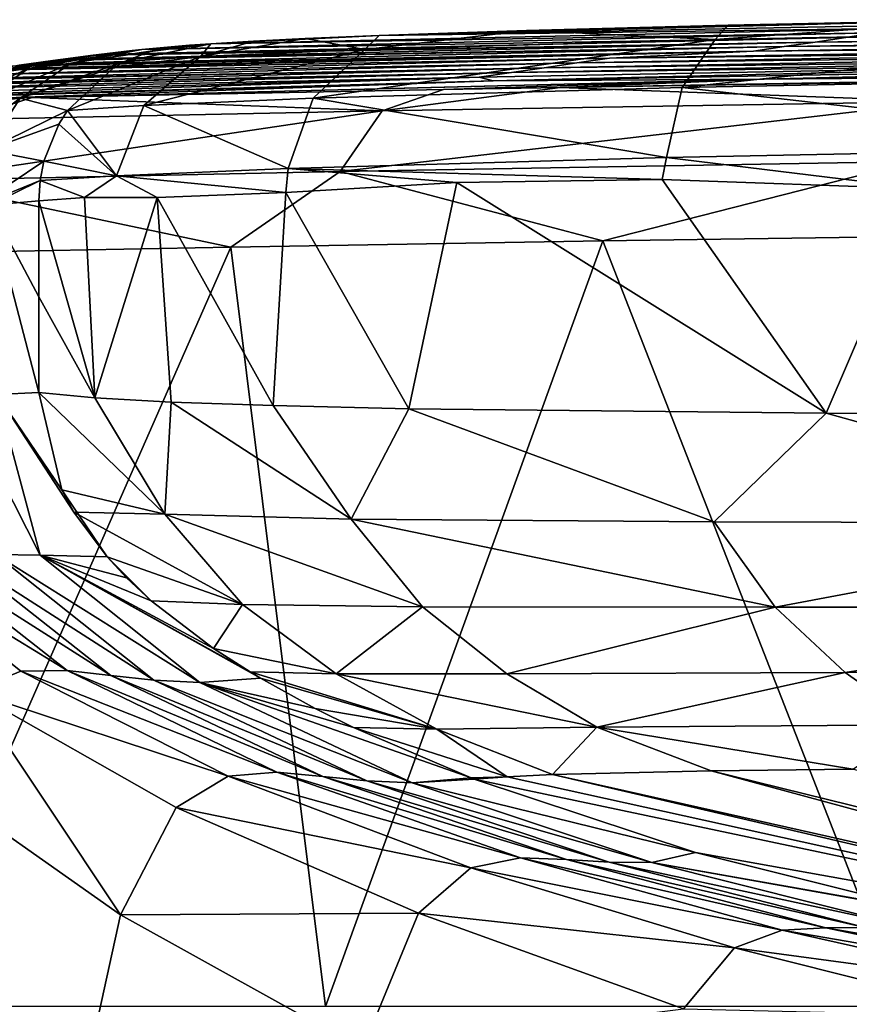
# Model space of a CAD drawing. Units: millimetres. Extents: x -25 to 25, y -3 to 141.
# Drawn here: x -15 to -9, y 134 to 140 of the extents above; entities that cross this region are included whole.
import ezdxf

# ---------------------------------------------------------------- set-up
doc = ezdxf.new("R2010")
doc.units = ezdxf.units.MM
doc.header["$LTSCALE"] = 65.185185
for name, color, linetype in [('10', 7, 'CONTINUOUS'), ('11', 7, 'CONTINUOUS'), ('12', 7, 'CONTINUOUS'), ('13', 7, 'CONTINUOUS'), ('14', 7, 'CONTINUOUS'), ('15', 7, 'CONTINUOUS'), ('19', 7, 'CONTINUOUS'), ('20', 7, 'CONTINUOUS'), ('3', 7, 'CONTINUOUS'), ('5', 7, 'CONTINUOUS')]:
    doc.layers.add(name, color=color, linetype=linetype)

msp = doc.modelspace()

# ---------------------------------------------------------------- linework, layer by layer
at = {"layer": '10', "linetype": 'Continuous'}
for points in [[(-14.58, 138.084, 52.0835), (-14.8495, 138.0712, 49.0537), (-14.4335, 137.4608, 52.0824), (-14.58, 138.084, 52.0835)], [(-15.0866, 138.055, 45.3402), (-14.5717, 137.0413, 47.1079), (-14.8495, 138.0712, 49.0537), (-15.0866, 138.055, 45.3402)], [(-14.8596, 137.0451, 42.0394), (-14.5717, 137.0413, 47.1079), (-15.0866, 138.055, 45.3402), (-14.8596, 137.0451, 42.0394)], [(-14.5717, 137.0413, 47.1079), (-14.1428, 137.0307, 52.0823), (-14.8495, 138.0712, 49.0537), (-14.5717, 137.0413, 47.1079)], [(-14.8495, 138.0712, 49.0537), (-14.1428, 137.0307, 52.0823), (-14.3552, 137.3178, 52.0823), (-14.8495, 138.0712, 49.0537)], [(-14.4335, 137.4608, 52.0824), (-14.8495, 138.0712, 49.0537), (-14.3552, 137.3178, 52.0823), (-14.4335, 137.4608, 52.0824)], [(-15.6573, 137.0718, 26.9108), (-14.3996, 136.3008, 32.5699), (-15.3836, 137.074, 31.829), (-15.6573, 137.0718, 26.9108)], [(-14.3996, 136.3008, 32.5699), (-14.118, 136.2685, 37.4611), (-15.3836, 137.074, 31.829), (-14.3996, 136.3008, 32.5699)], [(-15.3836, 137.074, 31.829), (-14.118, 136.2685, 37.4611), (-15.1217, 137.0575, 36.839), (-15.3836, 137.074, 31.829)], [(-15.0134, 136.1659, 22.8951), (-14.6957, 136.2976, 27.7413), (-15.6573, 137.0718, 26.9108), (-15.0134, 136.1659, 22.8951)], [(-14.6957, 136.2976, 27.7413), (-14.3996, 136.3008, 32.5699), (-15.6573, 137.0718, 26.9108), (-14.6957, 136.2976, 27.7413)], [(-14.118, 136.2685, 37.4611), (-13.8419, 136.2397, 42.4455), (-15.1217, 137.0575, 36.839), (-14.118, 136.2685, 37.4611)], [(-15.1217, 137.0575, 36.839), (-13.8419, 136.2397, 42.4455), (-14.8596, 137.0451, 42.0394), (-15.1217, 137.0575, 36.839)], [(-13.8419, 136.2397, 42.4455), (-13.5477, 136.2254, 47.2628), (-14.8596, 137.0451, 42.0394), (-13.8419, 136.2397, 42.4455)], [(-14.8596, 137.0451, 42.0394), (-13.5477, 136.2254, 47.2628), (-14.5717, 137.0413, 47.1079), (-14.8596, 137.0451, 42.0394)], [(-13.5477, 136.2254, 47.2628), (-13.1578, 136.2513, 52.0824), (-14.5717, 137.0413, 47.1079), (-13.5477, 136.2254, 47.2628)], [(-14.5717, 137.0413, 47.1079), (-13.1578, 136.2513, 52.0824), (-13.2256, 136.292, 52.0824), (-14.5717, 137.0413, 47.1079)], [(-14.1428, 137.0307, 52.0823), (-14.5717, 137.0413, 47.1079), (-14.0174, 136.8969, 52.0823), (-14.1428, 137.0307, 52.0823)], [(-14.0174, 136.8969, 52.0823), (-14.5717, 137.0413, 47.1079), (-13.8591, 136.7493, 52.0823), (-14.0174, 136.8969, 52.0823)], [(-13.8591, 136.7493, 52.0823), (-14.5717, 137.0413, 47.1079), (-13.4592, 136.4424, 52.0824), (-13.8591, 136.7493, 52.0823)], [(-13.4592, 136.4424, 52.0824), (-14.5717, 137.0413, 47.1079), (-13.2256, 136.292, 52.0824), (-13.4592, 136.4424, 52.0824)], [(-15.0134, 136.1659, 22.8951), (-13.3666, 135.6242, 28.5385), (-14.6957, 136.2976, 27.7413), (-15.0134, 136.1659, 22.8951)], [(-14.6957, 136.2976, 27.7413), (-13.0533, 135.6501, 33.3118), (-14.3996, 136.3008, 32.5699), (-14.6957, 136.2976, 27.7413)], [(-13.3666, 135.6242, 28.5385), (-13.0533, 135.6501, 33.3118), (-14.6957, 136.2976, 27.7413), (-13.3666, 135.6242, 28.5385)], [(-13.0533, 135.6501, 33.3118), (-12.7584, 135.6212, 38.1069), (-14.3996, 136.3008, 32.5699), (-13.0533, 135.6501, 33.3118)], [(-14.3996, 136.3008, 32.5699), (-12.7584, 135.6212, 38.1069), (-14.118, 136.2685, 37.4611), (-14.3996, 136.3008, 32.5699)], [(-12.7584, 135.6212, 38.1069), (-12.476, 135.5926, 42.8801), (-14.118, 136.2685, 37.4611), (-12.7584, 135.6212, 38.1069)], [(-14.118, 136.2685, 37.4611), (-12.476, 135.5926, 42.8801), (-13.8419, 136.2397, 42.4455), (-14.118, 136.2685, 37.4611)], [(-13.1578, 136.2513, 52.0824), (-13.5477, 136.2254, 47.2628), (-12.8088, 136.0586, 52.0824), (-13.1578, 136.2513, 52.0824)], [(-12.476, 135.5926, 42.8801), (-12.1851, 135.5802, 47.4386), (-13.8419, 136.2397, 42.4455), (-12.476, 135.5926, 42.8801)], [(-13.8419, 136.2397, 42.4455), (-12.1851, 135.5802, 47.4386), (-13.5477, 136.2254, 47.2628), (-13.8419, 136.2397, 42.4455)], [(-12.1851, 135.5802, 47.4386), (-11.8071, 135.6124, 52.0824), (-13.5477, 136.2254, 47.2628), (-12.1851, 135.5802, 47.4386)], [(-13.5477, 136.2254, 47.2628), (-11.8071, 135.6124, 52.0824), (-12.5623, 135.9363, 52.0823), (-13.5477, 136.2254, 47.2628)], [(-12.8088, 136.0586, 52.0824), (-13.5477, 136.2254, 47.2628), (-12.5623, 135.9363, 52.0823), (-12.8088, 136.0586, 52.0824)], [(-15.3574, 135.65, 18.0648), (-14.0568, 134.7339, 19.2552), (-15.0134, 136.1659, 22.8951), (-15.3574, 135.65, 18.0648)], [(-14.0568, 134.7339, 19.2552), (-13.7002, 135.4216, 23.8325), (-15.0134, 136.1659, 22.8951), (-14.0568, 134.7339, 19.2552)], [(-13.7002, 135.4216, 23.8325), (-13.3666, 135.6242, 28.5385), (-15.0134, 136.1659, 22.8951), (-13.7002, 135.4216, 23.8325)], [(-15.6963, 134.2819, 13.5038), (-14.4081, 133.1349, 15.036), (-15.3574, 135.65, 18.0648), (-15.6963, 134.2819, 13.5038)], [(-14.4081, 133.1349, 15.036), (-14.0568, 134.7339, 19.2552), (-15.3574, 135.65, 18.0648), (-14.4081, 133.1349, 15.036)], [(-13.7002, 135.4216, 23.8325), (-11.8086, 135.0354, 29.2771), (-13.3666, 135.6242, 28.5385), (-13.7002, 135.4216, 23.8325)], [(-13.3666, 135.6242, 28.5385), (-11.4915, 135.0995, 34.0299), (-13.0533, 135.6501, 33.3118), (-13.3666, 135.6242, 28.5385)], [(-11.8086, 135.0354, 29.2771), (-11.4915, 135.0995, 34.0299), (-13.3666, 135.6242, 28.5385), (-11.8086, 135.0354, 29.2771)], [(-11.4915, 135.0995, 34.0299), (-11.197, 135.0879, 38.7542), (-13.0533, 135.6501, 33.3118), (-11.4915, 135.0995, 34.0299)], [(-13.0533, 135.6501, 33.3118), (-11.197, 135.0879, 38.7542), (-12.7584, 135.6212, 38.1069), (-13.0533, 135.6501, 33.3118)], [(-11.197, 135.0879, 38.7542), (-10.9222, 135.0714, 43.3273), (-12.7584, 135.6212, 38.1069), (-11.197, 135.0879, 38.7542)], [(-12.7584, 135.6212, 38.1069), (-10.9222, 135.0714, 43.3273), (-12.476, 135.5926, 42.8801), (-12.7584, 135.6212, 38.1069)], [(-10.9222, 135.0714, 43.3273), (-10.6493, 135.0691, 47.6267), (-12.476, 135.5926, 42.8801), (-10.9222, 135.0714, 43.3273)], [(-12.476, 135.5926, 42.8801), (-10.6493, 135.0691, 47.6267), (-12.1851, 135.5802, 47.4386), (-12.476, 135.5926, 42.8801)], [(-11.8071, 135.6124, 52.0824), (-12.1851, 135.5802, 47.4386), (-11.7885, 135.6052, 52.0824), (-11.8071, 135.6124, 52.0824)], [(-12.1851, 135.5802, 47.4386), (-10.3687, 135.134, 52.0804), (-11.7885, 135.6052, 52.0824), (-12.1851, 135.5802, 47.4386)], [(-10.6493, 135.0691, 47.6267), (-10.3687, 135.134, 52.0804), (-12.1851, 135.5802, 47.4386), (-10.6493, 135.0691, 47.6267)], [(-14.0568, 134.7339, 19.2552), (-12.1462, 134.7448, 24.6754), (-13.7002, 135.4216, 23.8325), (-14.0568, 134.7339, 19.2552)], [(-12.1462, 134.7448, 24.6754), (-11.8086, 135.0354, 29.2771), (-13.7002, 135.4216, 23.8325), (-12.1462, 134.7448, 24.6754)], [(-10.3687, 135.134, 52.0804), (-10.6493, 135.0691, 47.6267), (-8.8201, 134.7467, 52.0812), (-10.3687, 135.134, 52.0804)], [(-11.8086, 135.0354, 29.2771), (-9.8126, 134.6351, 34.7041), (-11.4915, 135.0995, 34.0299), (-11.8086, 135.0354, 29.2771)], [(-9.8126, 134.6351, 34.7041), (-9.5331, 134.6499, 39.3845), (-11.4915, 135.0995, 34.0299), (-9.8126, 134.6351, 34.7041)], [(-11.4915, 135.0995, 34.0299), (-9.5331, 134.6499, 39.3845), (-11.197, 135.0879, 38.7542), (-11.4915, 135.0995, 34.0299)], [(-9.5331, 134.6499, 39.3845), (-9.2796, 134.6532, 43.7739), (-11.197, 135.0879, 38.7542), (-9.5331, 134.6499, 39.3845)], [(-11.197, 135.0879, 38.7542), (-9.2796, 134.6532, 43.7739), (-10.9222, 135.0714, 43.3273), (-11.197, 135.0879, 38.7542)], [(-9.2796, 134.6532, 43.7739), (-9.0379, 134.6658, 47.8205), (-10.9222, 135.0714, 43.3273), (-9.2796, 134.6532, 43.7739)], [(-10.9222, 135.0714, 43.3273), (-9.0379, 134.6658, 47.8205), (-10.6493, 135.0691, 47.6267), (-10.9222, 135.0714, 43.3273)], [(-9.0379, 134.6658, 47.8205), (-8.7544, 134.7324, 52.0813), (-10.6493, 135.0691, 47.6267), (-9.0379, 134.6658, 47.8205)], [(-10.6493, 135.0691, 47.6267), (-8.7544, 134.7324, 52.0813), (-8.8201, 134.7467, 52.0812), (-10.6493, 135.0691, 47.6267)], [(-12.1462, 134.7448, 24.6754), (-10.1185, 134.5223, 29.9375), (-11.8086, 135.0354, 29.2771), (-12.1462, 134.7448, 24.6754)], [(-10.1185, 134.5223, 29.9375), (-9.8126, 134.6351, 34.7041), (-11.8086, 135.0354, 29.2771), (-10.1185, 134.5223, 29.9375)], [(-12.5051, 133.8712, 20.3151), (-12.1462, 134.7448, 24.6754), (-14.0568, 134.7339, 19.2552), (-12.5051, 133.8712, 20.3151)], [(-12.5051, 133.8712, 20.3151), (-10.446, 134.1315, 25.4036), (-12.1462, 134.7448, 24.6754), (-12.5051, 133.8712, 20.3151)], [(-10.446, 134.1315, 25.4036), (-10.1185, 134.5223, 29.9375), (-12.1462, 134.7448, 24.6754), (-10.446, 134.1315, 25.4036)], [(-14.4081, 133.1349, 15.036), (-12.5051, 133.8712, 20.3151), (-14.0568, 134.7339, 19.2552), (-14.4081, 133.1349, 15.036)], [(-10.1185, 134.5223, 29.9375), (-8.0861, 134.2487, 35.3177), (-9.8126, 134.6351, 34.7041), (-10.1185, 134.5223, 29.9375)], [(-9.8126, 134.6351, 34.7041), (-7.8339, 134.2951, 39.9811), (-9.5331, 134.6499, 39.3845), (-9.8126, 134.6351, 34.7041)], [(-8.0861, 134.2487, 35.3177), (-7.8339, 134.2951, 39.9811), (-9.8126, 134.6351, 34.7041), (-8.0861, 134.2487, 35.3177)], [(-9.5331, 134.6499, 39.3845), (-7.6127, 134.3225, 44.2071), (-9.2796, 134.6532, 43.7739), (-9.5331, 134.6499, 39.3845)], [(-7.8339, 134.2951, 39.9811), (-7.6127, 134.3225, 44.2071), (-9.5331, 134.6499, 39.3845), (-7.8339, 134.2951, 39.9811)], [(-10.446, 134.1315, 25.4036), (-8.3674, 134.0812, 30.5055), (-10.1185, 134.5223, 29.9375), (-10.446, 134.1315, 25.4036)], [(-8.3674, 134.0812, 30.5055), (-8.0861, 134.2487, 35.3177), (-10.1185, 134.5223, 29.9375), (-8.3674, 134.0812, 30.5055)], [(-14.7056, 129.9618, 11.668), (-14.4081, 133.1349, 15.036), (-15.6963, 134.2819, 13.5038), (-14.7056, 129.9618, 11.668)]]:
    msp.add_3dface(points, dxfattribs=at)
at = {"layer": '11', "linetype": 'Continuous'}
for points in [[(-14.58, 139.3139, 52.0836), (-14.8956, 139.2873, 48.4112), (-14.5816, 138.6982, 52.0838), (-14.58, 139.3139, 52.0836)], [(-14.8495, 138.0712, 49.0537), (-14.58, 138.084, 52.0835), (-14.8956, 139.2873, 48.4112), (-14.8495, 138.0712, 49.0537)], [(-14.8956, 139.2873, 48.4112), (-14.58, 138.084, 52.0835), (-14.5816, 138.6982, 52.0838), (-14.8956, 139.2873, 48.4112)]]:
    msp.add_3dface(points, dxfattribs=at)
at = {"layer": '12', "linetype": 'Continuous'}
for points in [[(-13.9202, 140.2854, 48.433), (-14.3736, 140.1976, 47.0274), (-13.6135, 140.3121, 51.9741), (-13.9202, 140.2854, 48.433)], [(-13.6135, 140.3121, 51.9741), (-14.3736, 140.1976, 47.0274), (-13.8656, 140.2724, 52.0016), (-13.6135, 140.3121, 51.9741)], [(-14.442, 140.2211, 38.7976), (-14.8862, 140.1312, 37.0276), (-14.2486, 140.2472, 42.7891), (-14.442, 140.2211, 38.7976)], [(-14.2486, 140.2472, 42.7891), (-14.8862, 140.1312, 37.0276), (-14.6471, 140.1639, 42.0282), (-14.2486, 140.2472, 42.7891)], [(-14.1966, 140.2539, 43.8095), (-14.6471, 140.1639, 42.0282), (-13.9818, 140.2791, 47.5389), (-14.1966, 140.2539, 43.8095)], [(-13.9818, 140.2791, 47.5389), (-14.6471, 140.1639, 42.0282), (-14.3736, 140.1976, 47.0274), (-13.9818, 140.2791, 47.5389)], [(-14.2486, 140.2472, 42.7891), (-14.6471, 140.1639, 42.0282), (-14.1966, 140.2539, 43.8095), (-14.2486, 140.2472, 42.7891)], [(-13.9818, 140.2791, 47.5389), (-14.3736, 140.1976, 47.0274), (-13.9202, 140.2854, 48.433), (-13.9818, 140.2791, 47.5389)], [(-13.8656, 140.2724, 52.0016), (-14.3736, 140.1976, 47.0274), (-14.0301, 140.2076, 52.0198), (-13.8656, 140.2724, 52.0016)], [(-14.7068, 140.1852, 33.3205), (-15.1318, 140.0981, 32.0274), (-14.4913, 140.2144, 37.7639), (-14.7068, 140.1852, 33.3205)], [(-14.4913, 140.2144, 37.7639), (-15.1318, 140.0981, 32.0274), (-14.8862, 140.1312, 37.0276), (-14.4913, 140.2144, 37.7639)], [(-14.6471, 140.1639, 42.0282), (-14.9747, 139.94, 42.0458), (-14.3736, 140.1976, 47.0274), (-14.6471, 140.1639, 42.0282)], [(-14.3736, 140.1976, 47.0274), (-14.9747, 139.94, 42.0458), (-14.7011, 139.9738, 47.0495), (-14.3736, 140.1976, 47.0274)], [(-14.4913, 140.2144, 37.7639), (-14.8862, 140.1312, 37.0276), (-14.442, 140.2211, 38.7976), (-14.4913, 140.2144, 37.7639)], [(-14.3736, 140.1976, 47.0274), (-14.7011, 139.9738, 47.0495), (-14.0301, 140.2076, 52.0198), (-14.3736, 140.1976, 47.0274)], [(-14.0301, 140.2076, 52.0198), (-14.7011, 139.9738, 47.0495), (-14.099, 140.1696, 52.0274), (-14.0301, 140.2076, 52.0198)], [(-14.099, 140.1696, 52.0274), (-14.7011, 139.9738, 47.0495), (-14.3964, 139.893, 52.0611), (-14.099, 140.1696, 52.0274)], [(-14.8862, 140.1312, 37.0276), (-15.2138, 139.9071, 37.0447), (-14.6471, 140.1639, 42.0282), (-14.8862, 140.1312, 37.0276)], [(-14.6471, 140.1639, 42.0282), (-15.2138, 139.9071, 37.0447), (-14.9747, 139.94, 42.0458), (-14.6471, 140.1639, 42.0282)], [(-14.9747, 139.94, 42.0458), (-15.1894, 139.6059, 42.0586), (-14.7011, 139.9738, 47.0495), (-14.9747, 139.94, 42.0458)], [(-14.7011, 139.9738, 47.0495), (-15.1894, 139.6059, 42.0586), (-14.9158, 139.6398, 47.0652), (-14.7011, 139.9738, 47.0495)], [(-14.7011, 139.9738, 47.0495), (-14.9158, 139.6398, 47.0652), (-14.3964, 139.893, 52.0611), (-14.7011, 139.9738, 47.0495)], [(-14.3964, 139.893, 52.0611), (-14.9158, 139.6398, 47.0652), (-14.4516, 139.8058, 52.0675), (-14.3964, 139.893, 52.0611)], [(-14.4516, 139.8058, 52.0675), (-14.9158, 139.6398, 47.0652), (-14.5477, 139.5684, 52.079), (-14.4516, 139.8058, 52.0675)], [(-14.9158, 139.6398, 47.0652), (-14.9818, 139.2782, 47.1083), (-14.5477, 139.5684, 52.079), (-14.9158, 139.6398, 47.0652)], [(-14.5477, 139.5684, 52.079), (-14.9818, 139.2782, 47.1083), (-14.5721, 139.4441, 52.0823), (-14.5477, 139.5684, 52.079)], [(-14.9818, 139.2782, 47.1083), (-14.8956, 139.2873, 48.4112), (-14.5721, 139.4441, 52.0823), (-14.9818, 139.2782, 47.1083)], [(-14.8956, 139.2873, 48.4112), (-14.58, 139.3139, 52.0836), (-14.5721, 139.4441, 52.0823), (-14.8956, 139.2873, 48.4112)]]:
    msp.add_3dface(points, dxfattribs=at)
at = {"layer": '13', "linetype": 'Continuous'}
for points in [[(-8.9641, 140.4224, 53.0065), (-9.2214, 140.392, 48.0016), (-13.4773, 140.3221, 53.2048), (-8.9641, 140.4224, 53.0065)], [(-8.9641, 140.4224, 53.0065), (-13.4773, 140.3221, 53.2048), (-12.3975, 140.3749, 58.0463), (-8.9641, 140.4224, 53.0065)], [(-7.3371, 140.4746, 58.0113), (-12.3975, 140.3749, 58.0463), (-8.5102, 140.4766, 62.0062), (-7.3371, 140.4746, 58.0113)], [(-8.5102, 140.4766, 62.0062), (-12.3975, 140.3749, 58.0463), (-10.1582, 140.4411, 61.0803), (-8.5102, 140.4766, 62.0062)], [(-7.3371, 140.4746, 58.0113), (-8.9641, 140.4224, 53.0065), (-12.3975, 140.3749, 58.0463), (-7.3371, 140.4746, 58.0113)], [(-12.3975, 140.3749, 58.0463), (-11.4526, 140.4063, 59.7615), (-10.1582, 140.4411, 61.0803), (-12.3975, 140.3749, 58.0463)], [(-9.4043, 140.3629, 42.9967), (-9.2214, 140.392, 48.0016), (-4.6789, 140.4294, 42.9963), (-9.4043, 140.3629, 42.9967)], [(-9.4043, 140.3629, 42.9967), (-4.6789, 140.4294, 42.9963), (-4.7833, 140.4027, 37.9914), (-9.4043, 140.3629, 42.9967)], [(-14.1966, 140.2539, 43.8095), (-13.9202, 140.2854, 48.433), (-9.4043, 140.3629, 42.9967), (-14.1966, 140.2539, 43.8095)], [(-14.1966, 140.2539, 43.8095), (-9.4043, 140.3629, 42.9967), (-9.6002, 140.3334, 37.9917), (-14.1966, 140.2539, 43.8095)], [(-9.2214, 140.392, 48.0016), (-13.9202, 140.2854, 48.433), (-13.4773, 140.3221, 53.2048), (-9.2214, 140.392, 48.0016)], [(-13.9202, 140.2854, 48.433), (-9.2214, 140.392, 48.0016), (-9.4043, 140.3629, 42.9967), (-13.9202, 140.2854, 48.433)], [(-12.3975, 140.3749, 58.0463), (-13.4773, 140.3221, 53.2048), (-12.8714, 140.3554, 56.5757), (-12.3975, 140.3749, 58.0463)], [(-9.7989, 140.3038, 32.9868), (-9.6002, 140.3334, 37.9917), (-4.8933, 140.3759, 32.9865), (-9.7989, 140.3038, 32.9868)], [(-9.7989, 140.3038, 32.9868), (-4.8933, 140.3759, 32.9865), (-4.9985, 140.3491, 27.9815), (-9.7989, 140.3038, 32.9868)], [(-9.6002, 140.3334, 37.9917), (-9.4043, 140.3629, 42.9967), (-4.7833, 140.4027, 37.9914), (-9.6002, 140.3334, 37.9917)], [(-9.6002, 140.3334, 37.9917), (-4.7833, 140.4027, 37.9914), (-4.8933, 140.3759, 32.9865), (-9.6002, 140.3334, 37.9917)], [(-14.7068, 140.1852, 33.3205), (-14.4913, 140.2144, 37.7639), (-9.7989, 140.3038, 32.9868), (-14.7068, 140.1852, 33.3205)], [(-14.7068, 140.1852, 33.3205), (-9.7989, 140.3038, 32.9868), (-9.9963, 140.2742, 27.9819), (-14.7068, 140.1852, 33.3205)], [(-14.442, 140.2211, 38.7976), (-9.7989, 140.3038, 32.9868), (-14.4913, 140.2144, 37.7639), (-14.442, 140.2211, 38.7976)], [(-14.442, 140.2211, 38.7976), (-14.2486, 140.2472, 42.7891), (-9.6002, 140.3334, 37.9917), (-14.442, 140.2211, 38.7976)], [(-14.442, 140.2211, 38.7976), (-9.6002, 140.3334, 37.9917), (-9.7989, 140.3038, 32.9868), (-14.442, 140.2211, 38.7976)], [(-14.2486, 140.2472, 42.7891), (-14.1966, 140.2539, 43.8095), (-9.6002, 140.3334, 37.9917), (-14.2486, 140.2472, 42.7891)], [(-13.9202, 140.2854, 48.433), (-13.6135, 140.3121, 51.9741), (-13.4773, 140.3221, 53.2048), (-13.9202, 140.2854, 48.433)], [(-13.4773, 140.3221, 53.2048), (-13.2035, 140.3389, 55.0479), (-12.8714, 140.3554, 56.5757), (-13.4773, 140.3221, 53.2048)], [(-10.9203, 140.2291, 22.9771), (-9.9963, 140.2742, 27.9819), (-6.5539, 140.3055, 22.9767), (-10.9203, 140.2291, 22.9771)], [(-10.9203, 140.2291, 22.9771), (-6.5539, 140.3055, 22.9767), (-6.6813, 140.278, 17.9718), (-10.9203, 140.2291, 22.9771)], [(-9.9963, 140.2742, 27.9819), (-9.7989, 140.3038, 32.9868), (-4.9985, 140.3491, 27.9815), (-9.9963, 140.2742, 27.9819)], [(-9.9963, 140.2742, 27.9819), (-4.9985, 140.3491, 27.9815), (-6.5539, 140.3055, 22.9767), (-9.9963, 140.2742, 27.9819)], [(-14.9725, 140.1508, 28.1591), (-14.8822, 140.1623, 29.8752), (-9.9963, 140.2742, 27.9819), (-14.9725, 140.1508, 28.1591)], [(-14.9725, 140.1508, 28.1591), (-9.9963, 140.2742, 27.9819), (-10.9203, 140.2291, 22.9771), (-14.9725, 140.1508, 28.1591)], [(-14.8822, 140.1623, 29.8752), (-14.7604, 140.1782, 32.2506), (-9.9963, 140.2742, 27.9819), (-14.8822, 140.1623, 29.8752)], [(-14.7604, 140.1782, 32.2506), (-14.7068, 140.1852, 33.3205), (-9.9963, 140.2742, 27.9819), (-14.7604, 140.1782, 32.2506)], [(-14.1966, 140.2539, 43.8095), (-13.9818, 140.2791, 47.5389), (-13.9202, 140.2854, 48.433), (-14.1966, 140.2539, 43.8095)], [(-11.3395, 140.1684, 12.9673), (-11.1305, 140.1988, 17.9722), (-6.8064, 140.2506, 12.9668), (-11.3395, 140.1684, 12.9673)], [(-11.3395, 140.1684, 12.9673), (-6.8064, 140.2506, 12.9668), (-6.9306, 140.2232, 7.9619), (-11.3395, 140.1684, 12.9673)], [(-11.1305, 140.1988, 17.9722), (-10.9203, 140.2291, 22.9771), (-6.6813, 140.278, 17.9718), (-11.1305, 140.1988, 17.9722)], [(-11.1305, 140.1988, 17.9722), (-6.6813, 140.278, 17.9718), (-6.8064, 140.2506, 12.9668), (-11.1305, 140.1988, 17.9722)], [(-15.8221, 140.0506, 13.7545), (-15.57, 140.0793, 17.7901), (-11.3395, 140.1684, 12.9673), (-15.8221, 140.0506, 13.7545)], [(-15.8221, 140.0506, 13.7545), (-11.3395, 140.1684, 12.9673), (-11.5481, 140.1379, 7.9624), (-15.8221, 140.0506, 13.7545)], [(-15.57, 140.0793, 17.7901), (-15.5098, 140.0861, 18.7598), (-11.3395, 140.1684, 12.9673), (-15.57, 140.0793, 17.7901)], [(-15.5098, 140.0861, 18.7598), (-15.226, 140.1194, 23.5406), (-11.1305, 140.1988, 17.9722), (-15.5098, 140.0861, 18.7598)], [(-15.5098, 140.0861, 18.7598), (-11.1305, 140.1988, 17.9722), (-11.3395, 140.1684, 12.9673), (-15.5098, 140.0861, 18.7598)], [(-15.226, 140.1194, 23.5406), (-14.9725, 140.1508, 28.1591), (-10.9203, 140.2291, 22.9771), (-15.226, 140.1194, 23.5406)], [(-15.226, 140.1194, 23.5406), (-10.9203, 140.2291, 22.9771), (-11.1305, 140.1988, 17.9722), (-15.226, 140.1194, 23.5406)], [(-11.7566, 140.1073, 2.9574), (-11.5481, 140.1379, 7.9624), (-7.0547, 140.1957, 2.957), (-11.7566, 140.1073, 2.9574)], [(-11.7566, 140.1073, 2.9574), (-7.0547, 140.1957, 2.957), (-11.666, 140.0837, -2.0475), (-11.7566, 140.1073, 2.9574)], [(-11.666, 140.0837, -2.0475), (-7.0547, 140.1957, 2.957), (-6.9986, 140.1708, -2.0479), (-11.666, 140.0837, -2.0475)], [(-11.666, 140.0837, -2.0475), (-6.9986, 140.1708, -2.0479), (-9.9275, 140.0955, -7.0526), (-11.666, 140.0837, -2.0475)], [(-11.5481, 140.1379, 7.9624), (-11.3395, 140.1684, 12.9673), (-6.9306, 140.2232, 7.9619), (-11.5481, 140.1379, 7.9624)], [(-11.5481, 140.1379, 7.9624), (-6.9306, 140.2232, 7.9619), (-7.0547, 140.1957, 2.957), (-11.5481, 140.1379, 7.9624)], [(-6.9986, 140.1708, -2.0479), (-4.9607, 140.1695, -7.053), (-9.9275, 140.0955, -7.0526), (-6.9986, 140.1708, -2.0479)], [(-4.9607, 140.1695, -7.053), (-6.7048, 140.1234, -12.0578), (-9.9275, 140.0955, -7.0526), (-4.9607, 140.1695, -7.053)], [(-16.4682, 139.9486, -2.0378), (-16.4561, 139.9755, 3.1238), (-11.7566, 140.1073, 2.9574), (-16.4682, 139.9486, -2.0378)], [(-16.4682, 139.9486, -2.0378), (-11.7566, 140.1073, 2.9574), (-11.666, 140.0837, -2.0475), (-16.4682, 139.9486, -2.0378)], [(-16.4561, 139.9755, 3.1238), (-16.1422, 140.0136, 8.5464), (-11.7566, 140.1073, 2.9574), (-16.4561, 139.9755, 3.1238)], [(-16.1422, 140.0136, 8.5464), (-15.8815, 140.0439, 12.8075), (-11.5481, 140.1379, 7.9624), (-16.1422, 140.0136, 8.5464)], [(-16.1422, 140.0136, 8.5464), (-11.5481, 140.1379, 7.9624), (-11.7566, 140.1073, 2.9574), (-16.1422, 140.0136, 8.5464)], [(-15.8815, 140.0439, 12.8075), (-15.8221, 140.0506, 13.7545), (-11.5481, 140.1379, 7.9624), (-15.8815, 140.0439, 12.8075)], [(-8.45, 140.086, -14.1856), (-11.2364, 140.0416, -12.1439), (-6.7048, 140.1234, -12.0578), (-8.45, 140.086, -14.1856)], [(-6.7048, 140.1234, -12.0578), (-11.2364, 140.0416, -12.1439), (-9.9275, 140.0955, -7.0526), (-6.7048, 140.1234, -12.0578)], [(-16.2084, 139.9495, -3.5098), (-16.4682, 139.9486, -2.0378), (-11.666, 140.0837, -2.0475), (-16.2084, 139.9495, -3.5098)], [(-14.9737, 139.9697, -7.0826), (-16.2084, 139.9495, -3.5098), (-11.666, 140.0837, -2.0475), (-14.9737, 139.9697, -7.0826)], [(-14.6243, 139.9764, -7.7763), (-14.9737, 139.9697, -7.0826), (-9.9275, 140.0955, -7.0526), (-14.6243, 139.9764, -7.7763)], [(-14.9737, 139.9697, -7.0826), (-11.666, 140.0837, -2.0475), (-9.9275, 140.0955, -7.0526), (-14.9737, 139.9697, -7.0826)], [(-11.9844, 140.028, -11.4184), (-14.6243, 139.9764, -7.7763), (-9.9275, 140.0955, -7.0526), (-11.9844, 140.028, -11.4184)], [(-11.2364, 140.0416, -12.1439), (-11.9844, 140.028, -11.4184), (-9.9275, 140.0955, -7.0526), (-11.2364, 140.0416, -12.1439)]]:
    msp.add_3dface(points, dxfattribs=at)
at = {"layer": '14', "linetype": 'Continuous'}
for points in [[(-10.1582, 140.4411, 61.0803), (-11.4526, 140.4063, 59.7615), (-10.242, 140.3493, 61.5399), (-10.1582, 140.4411, 61.0803)], [(-8.5102, 140.4766, 62.0062), (-10.1582, 140.4411, 61.0803), (-10.242, 140.3493, 61.5399), (-8.5102, 140.4766, 62.0062)], [(-7.0068, 140.4121, 62.9106), (-8.5102, 140.4766, 62.0062), (-10.242, 140.3493, 61.5399), (-7.0068, 140.4121, 62.9106)], [(-12.3975, 140.3749, 58.0463), (-12.8714, 140.3554, 56.5757), (-12.4898, 140.2844, 58.8511), (-12.3975, 140.3749, 58.0463)], [(-11.4526, 140.4063, 59.7615), (-12.3975, 140.3749, 58.0463), (-12.4898, 140.2844, 58.8511), (-11.4526, 140.4063, 59.7615)], [(-10.242, 140.3493, 61.5399), (-11.4526, 140.4063, 59.7615), (-12.4898, 140.2844, 58.8511), (-10.242, 140.3493, 61.5399)], [(-7.0068, 140.4121, 62.9106), (-10.242, 140.3493, 61.5399), (-10.4543, 140.0419, 61.8498), (-7.0068, 140.4121, 62.9106)], [(-7.0869, 140.1082, 63.2805), (-7.0068, 140.4121, 62.9106), (-10.4543, 140.0419, 61.8498), (-7.0869, 140.1082, 63.2805)], [(-13.8656, 140.2724, 52.0016), (-14.0301, 140.2076, 52.0198), (-13.4773, 140.3221, 53.2048), (-13.8656, 140.2724, 52.0016)], [(-13.4773, 140.3221, 53.2048), (-14.0301, 140.2076, 52.0198), (-13.5443, 140.2397, 55.4972), (-13.4773, 140.3221, 53.2048)], [(-13.6135, 140.3121, 51.9741), (-13.8656, 140.2724, 52.0016), (-13.4773, 140.3221, 53.2048), (-13.6135, 140.3121, 51.9741)], [(-12.8714, 140.3554, 56.5757), (-13.2035, 140.3389, 55.0479), (-13.5443, 140.2397, 55.4972), (-12.8714, 140.3554, 56.5757)], [(-12.4898, 140.2844, 58.8511), (-12.8714, 140.3554, 56.5757), (-13.5443, 140.2397, 55.4972), (-12.4898, 140.2844, 58.8511)], [(-13.2035, 140.3389, 55.0479), (-13.4773, 140.3221, 53.2048), (-13.5443, 140.2397, 55.4972), (-13.2035, 140.3389, 55.0479)], [(-10.242, 140.3493, 61.5399), (-12.4898, 140.2844, 58.8511), (-12.8212, 139.9724, 59.0199), (-10.242, 140.3493, 61.5399)], [(-10.4543, 140.0419, 61.8498), (-10.242, 140.3493, 61.5399), (-12.8212, 139.9724, 59.0199), (-10.4543, 140.0419, 61.8498)], [(-14.099, 140.1696, 52.0274), (-14.3964, 139.893, 52.0611), (-13.5443, 140.2397, 55.4972), (-14.099, 140.1696, 52.0274)], [(-13.5443, 140.2397, 55.4972), (-14.3964, 139.893, 52.0611), (-13.9069, 139.9257, 55.572), (-13.5443, 140.2397, 55.4972)], [(-14.0301, 140.2076, 52.0198), (-14.099, 140.1696, 52.0274), (-13.5443, 140.2397, 55.4972), (-14.0301, 140.2076, 52.0198)], [(-12.4898, 140.2844, 58.8511), (-13.5443, 140.2397, 55.4972), (-13.9069, 139.9257, 55.572), (-12.4898, 140.2844, 58.8511)], [(-12.8212, 139.9724, 59.0199), (-12.4898, 140.2844, 58.8511), (-13.9069, 139.9257, 55.572), (-12.8212, 139.9724, 59.0199)], [(-7.1233, 139.6616, 63.4679), (-7.0869, 140.1082, 63.2805), (-10.4543, 140.0419, 61.8498), (-7.1233, 139.6616, 63.4679)], [(-10.5554, 139.5935, 62.0069), (-10.4543, 140.0419, 61.8498), (-12.8212, 139.9724, 59.0199), (-10.5554, 139.5935, 62.0069)], [(-10.5554, 139.5935, 62.0069), (-7.1233, 139.6616, 63.4679), (-10.4543, 140.0419, 61.8498), (-10.5554, 139.5935, 62.0069)], [(-14.3964, 139.893, 52.0611), (-14.0815, 139.4741, 55.6104), (-13.9069, 139.9257, 55.572), (-14.3964, 139.893, 52.0611)], [(-14.0815, 139.4741, 55.6104), (-12.9808, 139.5219, 59.1058), (-13.9069, 139.9257, 55.572), (-14.0815, 139.4741, 55.6104)], [(-12.9808, 139.5219, 59.1058), (-12.8212, 139.9724, 59.0199), (-13.9069, 139.9257, 55.572), (-12.9808, 139.5219, 59.1058)], [(-12.9808, 139.5219, 59.1058), (-10.5554, 139.5935, 62.0069), (-12.8212, 139.9724, 59.0199), (-12.9808, 139.5219, 59.1058)], [(-14.3964, 139.893, 52.0611), (-14.4516, 139.8058, 52.0675), (-14.0815, 139.4741, 55.6104), (-14.3964, 139.893, 52.0611)], [(-14.4516, 139.8058, 52.0675), (-14.5477, 139.5684, 52.079), (-14.0815, 139.4741, 55.6104), (-14.4516, 139.8058, 52.0675)], [(-7.1233, 139.6616, 63.4679), (-10.5554, 139.5935, 62.0069), (-8.9131, 139.3911, 62.9149), (-7.1233, 139.6616, 63.4679)], [(-14.5477, 139.5684, 52.079), (-14.5721, 139.4441, 52.0823), (-14.0815, 139.4741, 55.6104), (-14.5477, 139.5684, 52.079)], [(-10.5554, 139.5935, 62.0069), (-12.9808, 139.5219, 59.1058), (-10.583, 139.4515, 62.0009), (-10.5554, 139.5935, 62.0069)], [(-8.9131, 139.3911, 62.9149), (-10.5554, 139.5935, 62.0069), (-10.583, 139.4515, 62.0009), (-8.9131, 139.3911, 62.9149)], [(-14.0815, 139.4741, 55.6104), (-14.5721, 139.4441, 52.0823), (-14.2876, 139.3359, 54.464), (-14.0815, 139.4741, 55.6104)], [(-13.8206, 139.3351, 56.8036), (-14.0815, 139.4741, 55.6104), (-14.2876, 139.3359, 54.464), (-13.8206, 139.3351, 56.8036)], [(-12.9808, 139.5219, 59.1058), (-14.0815, 139.4741, 55.6104), (-12.9969, 139.3675, 59.0939), (-12.9808, 139.5219, 59.1058)], [(-12.9969, 139.3675, 59.0939), (-14.0815, 139.4741, 55.6104), (-13.8206, 139.3351, 56.8036), (-12.9969, 139.3675, 59.0939)], [(-11.8999, 139.4331, 60.7903), (-12.9808, 139.5219, 59.1058), (-12.9969, 139.3675, 59.0939), (-11.8999, 139.4331, 60.7903)], [(-10.583, 139.4515, 62.0009), (-12.9808, 139.5219, 59.1058), (-11.8999, 139.4331, 60.7903), (-10.583, 139.4515, 62.0009)], [(-14.5721, 139.4441, 52.0823), (-14.58, 139.3139, 52.0836), (-14.2876, 139.3359, 54.464), (-14.5721, 139.4441, 52.0823)]]:
    msp.add_3dface(points, dxfattribs=at)
at = {"layer": '15', "linetype": 'Continuous'}
for points in [[(-11.8999, 139.4331, 60.7903), (-12.9969, 139.3675, 59.0939), (-12.207, 137.9809, 60.0124), (-11.8999, 139.4331, 60.7903)], [(-9.5312, 137.9523, 62.2069), (-11.8999, 139.4331, 60.7903), (-12.207, 137.9809, 60.0124), (-9.5312, 137.9523, 62.2069)], [(-10.583, 139.4515, 62.0009), (-11.8999, 139.4331, 60.7903), (-9.5312, 137.9523, 62.2069), (-10.583, 139.4515, 62.0009)], [(-8.9131, 139.3911, 62.9149), (-10.583, 139.4515, 62.0009), (-9.5312, 137.9523, 62.2069), (-8.9131, 139.3911, 62.9149)], [(-12.9969, 139.3675, 59.0939), (-13.8206, 139.3351, 56.8036), (-13.0778, 138.0005, 58.5036), (-12.9969, 139.3675, 59.0939)], [(-12.207, 137.9809, 60.0124), (-12.9969, 139.3675, 59.0939), (-13.0778, 138.0005, 58.5036), (-12.207, 137.9809, 60.0124)], [(-7.65, 137.9439, 62.8492), (-8.9131, 139.3911, 62.9149), (-9.5312, 137.9523, 62.2069), (-7.65, 137.9439, 62.8492)], [(-14.58, 139.3139, 52.0836), (-14.5816, 138.6982, 52.0838), (-14.2222, 138.0512, 54.6089), (-14.58, 139.3139, 52.0836)], [(-14.2876, 139.3359, 54.464), (-14.58, 139.3139, 52.0836), (-14.2222, 138.0512, 54.6089), (-14.2876, 139.3359, 54.464)], [(-13.8206, 139.3351, 56.8036), (-14.2876, 139.3359, 54.464), (-14.2222, 138.0512, 54.6089), (-13.8206, 139.3351, 56.8036)], [(-13.7322, 138.0237, 56.7193), (-13.8206, 139.3351, 56.8036), (-14.2222, 138.0512, 54.6089), (-13.7322, 138.0237, 56.7193)], [(-13.0778, 138.0005, 58.5036), (-13.8206, 139.3351, 56.8036), (-13.7322, 138.0237, 56.7193), (-13.0778, 138.0005, 58.5036)], [(-14.5816, 138.6982, 52.0838), (-14.58, 138.084, 52.0835), (-14.2222, 138.0512, 54.6089), (-14.5816, 138.6982, 52.0838)]]:
    msp.add_3dface(points, dxfattribs=at)
at = {"layer": '19', "linetype": 'Continuous'}
for points in [[(-14.58, 138.084, 52.0835), (-14.4335, 137.4608, 52.0824), (-13.7721, 137.3038, 55.4884), (-14.58, 138.084, 52.0835)], [(-14.2222, 138.0512, 54.6089), (-14.58, 138.084, 52.0835), (-13.7721, 137.3038, 55.4884), (-14.2222, 138.0512, 54.6089)], [(-13.7322, 138.0237, 56.7193), (-14.2222, 138.0512, 54.6089), (-13.7721, 137.3038, 55.4884), (-13.7322, 138.0237, 56.7193)], [(-12.5782, 137.2732, 58.7369), (-13.7322, 138.0237, 56.7193), (-13.7721, 137.3038, 55.4884), (-12.5782, 137.2732, 58.7369)], [(-13.0778, 138.0005, 58.5036), (-13.7322, 138.0237, 56.7193), (-12.5782, 137.2732, 58.7369), (-13.0778, 138.0005, 58.5036)], [(-12.207, 137.9809, 60.0124), (-13.0778, 138.0005, 58.5036), (-12.5782, 137.2732, 58.7369), (-12.207, 137.9809, 60.0124)], [(-10.2482, 137.2545, 61.288), (-12.207, 137.9809, 60.0124), (-12.5782, 137.2732, 58.7369), (-10.2482, 137.2545, 61.288)], [(-9.5312, 137.9523, 62.2069), (-12.207, 137.9809, 60.0124), (-10.2482, 137.2545, 61.288), (-9.5312, 137.9523, 62.2069)], [(-6.9875, 137.2456, 62.518), (-9.5312, 137.9523, 62.2069), (-10.2482, 137.2545, 61.288), (-6.9875, 137.2456, 62.518)], [(-7.65, 137.9439, 62.8492), (-9.5312, 137.9523, 62.2069), (-6.9875, 137.2456, 62.518), (-7.65, 137.9439, 62.8492)], [(-14.4335, 137.4608, 52.0824), (-14.3552, 137.3178, 52.0823), (-13.7721, 137.3038, 55.4884), (-14.4335, 137.4608, 52.0824)], [(-14.3552, 137.3178, 52.0823), (-14.1428, 137.0307, 52.0823), (-13.2748, 136.7246, 55.351), (-14.3552, 137.3178, 52.0823)], [(-13.7721, 137.3038, 55.4884), (-14.3552, 137.3178, 52.0823), (-13.2748, 136.7246, 55.351), (-13.7721, 137.3038, 55.4884)], [(-12.5782, 137.2732, 58.7369), (-13.7721, 137.3038, 55.4884), (-12.1195, 136.7095, 58.4657), (-12.5782, 137.2732, 58.7369)], [(-12.1195, 136.7095, 58.4657), (-13.7721, 137.3038, 55.4884), (-13.2748, 136.7246, 55.351), (-12.1195, 136.7095, 58.4657)], [(-10.2482, 137.2545, 61.288), (-12.5782, 137.2732, 58.7369), (-9.8584, 136.7067, 60.8954), (-10.2482, 137.2545, 61.288)], [(-9.8584, 136.7067, 60.8954), (-12.5782, 137.2732, 58.7369), (-12.1195, 136.7095, 58.4657), (-9.8584, 136.7067, 60.8954)], [(-6.9875, 137.2456, 62.518), (-10.2482, 137.2545, 61.288), (-9.8584, 136.7067, 60.8954), (-6.9875, 137.2456, 62.518)], [(-6.7185, 136.7067, 62.0669), (-6.9875, 137.2456, 62.518), (-9.8584, 136.7067, 60.8954), (-6.7185, 136.7067, 62.0669)], [(-14.1428, 137.0307, 52.0823), (-14.0174, 136.8969, 52.0823), (-13.8591, 136.7493, 52.0823), (-14.1428, 137.0307, 52.0823)], [(-14.1428, 137.0307, 52.0823), (-13.8591, 136.7493, 52.0823), (-13.2748, 136.7246, 55.351), (-14.1428, 137.0307, 52.0823)], [(-13.8591, 136.7493, 52.0823), (-13.4592, 136.4424, 52.0824), (-13.2748, 136.7246, 55.351), (-13.8591, 136.7493, 52.0823)], [(-13.2748, 136.7246, 55.351), (-13.4592, 136.4424, 52.0824), (-12.6741, 136.2798, 55.2134), (-13.2748, 136.7246, 55.351)], [(-12.1195, 136.7095, 58.4657), (-13.2748, 136.7246, 55.351), (-12.6741, 136.2798, 55.2134), (-12.1195, 136.7095, 58.4657)], [(-11.5786, 136.2794, 58.195), (-12.1195, 136.7095, 58.4657), (-12.6741, 136.2798, 55.2134), (-11.5786, 136.2794, 58.195)], [(-9.8584, 136.7067, 60.8954), (-12.1195, 136.7095, 58.4657), (-11.5786, 136.2794, 58.195), (-9.8584, 136.7067, 60.8954)], [(-9.4078, 136.2883, 60.5058), (-9.8584, 136.7067, 60.8954), (-11.5786, 136.2794, 58.195), (-9.4078, 136.2883, 60.5058)], [(-6.7185, 136.7067, 62.0669), (-9.8584, 136.7067, 60.8954), (-9.4078, 136.2883, 60.5058), (-6.7185, 136.7067, 62.0669)], [(-6.409, 136.2944, 61.6214), (-6.7185, 136.7067, 62.0669), (-9.4078, 136.2883, 60.5058), (-6.409, 136.2944, 61.6214)], [(-13.4592, 136.4424, 52.0824), (-13.2256, 136.292, 52.0824), (-12.6741, 136.2798, 55.2134), (-13.4592, 136.4424, 52.0824)], [(-13.2256, 136.292, 52.0824), (-13.1578, 136.2513, 52.0824), (-12.0277, 135.9244, 55.0753), (-13.2256, 136.292, 52.0824)], [(-12.6741, 136.2798, 55.2134), (-13.2256, 136.292, 52.0824), (-12.0277, 135.9244, 55.0753), (-12.6741, 136.2798, 55.2134)], [(-13.1578, 136.2513, 52.0824), (-12.8088, 136.0586, 52.0824), (-12.0277, 135.9244, 55.0753), (-13.1578, 136.2513, 52.0824)], [(-11.5786, 136.2794, 58.195), (-12.6741, 136.2798, 55.2134), (-11.0022, 135.9368, 57.9253), (-11.5786, 136.2794, 58.195)], [(-11.0022, 135.9368, 57.9253), (-12.6741, 136.2798, 55.2134), (-12.0277, 135.9244, 55.0753), (-11.0022, 135.9368, 57.9253)], [(-9.4078, 136.2883, 60.5058), (-11.5786, 136.2794, 58.195), (-11.0022, 135.9368, 57.9253), (-9.4078, 136.2883, 60.5058)], [(-8.9318, 135.9522, 60.1209), (-9.4078, 136.2883, 60.5058), (-11.0022, 135.9368, 57.9253), (-8.9318, 135.9522, 60.1209)], [(-6.409, 136.2944, 61.6214), (-9.4078, 136.2883, 60.5058), (-8.9318, 135.9522, 60.1209), (-6.409, 136.2944, 61.6214)], [(-12.8088, 136.0586, 52.0824), (-12.5623, 135.9363, 52.0823), (-12.0277, 135.9244, 55.0753), (-12.8088, 136.0586, 52.0824)], [(-12.5623, 135.9363, 52.0823), (-11.8071, 135.6124, 52.0824), (-11.5765, 135.6198, 53.7629), (-12.5623, 135.9363, 52.0823)], [(-12.0277, 135.9244, 55.0753), (-12.5623, 135.9363, 52.0823), (-11.5765, 135.6198, 53.7629), (-12.0277, 135.9244, 55.0753)], [(-11.0022, 135.9368, 57.9253), (-12.0277, 135.9244, 55.0753), (-11.2852, 135.6335, 55.2649), (-11.0022, 135.9368, 57.9253)], [(-10.2685, 135.6571, 57.898), (-11.0022, 135.9368, 57.9253), (-11.2852, 135.6335, 55.2649), (-10.2685, 135.6571, 57.898)], [(-8.9318, 135.9522, 60.1209), (-11.0022, 135.9368, 57.9253), (-9.3596, 135.6676, 59.0339), (-8.9318, 135.9522, 60.1209)], [(-9.3596, 135.6676, 59.0339), (-11.0022, 135.9368, 57.9253), (-10.2685, 135.6571, 57.898), (-9.3596, 135.6676, 59.0339)], [(-11.2852, 135.6335, 55.2649), (-12.0277, 135.9244, 55.0753), (-11.5765, 135.6198, 53.7629), (-11.2852, 135.6335, 55.2649)], [(-11.8071, 135.6124, 52.0824), (-11.7885, 135.6052, 52.0824), (-11.5765, 135.6198, 53.7629), (-11.8071, 135.6124, 52.0824)]]:
    msp.add_3dface(points, dxfattribs=at)
at = {"layer": '20', "linetype": 'Continuous'}
for points in [[(-11.5765, 135.6198, 53.7629), (-11.7885, 135.6052, 52.0824), (-5.017, 134.1743, 53.2427), (-11.5765, 135.6198, 53.7629)], [(-11.2852, 135.6335, 55.2649), (-11.5765, 135.6198, 53.7629), (-5.017, 134.1743, 53.2427), (-11.2852, 135.6335, 55.2649)], [(-10.2685, 135.6571, 57.898), (-11.2852, 135.6335, 55.2649), (-4.8258, 134.1814, 53.8924), (-10.2685, 135.6571, 57.898)], [(-4.8258, 134.1814, 53.8924), (-11.2852, 135.6335, 55.2649), (-5.017, 134.1743, 53.2427), (-4.8258, 134.1814, 53.8924)], [(-9.3596, 135.6676, 59.0339), (-10.2685, 135.6571, 57.898), (-4.3145, 134.1915, 54.8279), (-9.3596, 135.6676, 59.0339)], [(-4.3145, 134.1915, 54.8279), (-10.2685, 135.6571, 57.898), (-4.8258, 134.1814, 53.8924), (-4.3145, 134.1915, 54.8279)], [(-11.7885, 135.6052, 52.0824), (-10.3687, 135.134, 52.0804), (-5.017, 134.1743, 53.2427), (-11.7885, 135.6052, 52.0824)], [(-10.3687, 135.134, 52.0804), (-8.8201, 134.7467, 52.0812), (-5.017, 134.1743, 53.2427), (-10.3687, 135.134, 52.0804)]]:
    msp.add_3dface(points, dxfattribs=at)
at = {"layer": '3', "linetype": 'Continuous'}
for points in [[(-10.9626, 139.0569, -13.6658), (-12.7419, 134.1455, -12.0432), (-13.3488, 139.0164, -11.3686), (-10.9626, 139.0569, -13.6658)], [(-9.0436, 134.1455, -14.984), (-12.7419, 134.1455, -12.0432), (-10.9626, 139.0569, -13.6658), (-9.0436, 134.1455, -14.984)], [(-8.6895, 139.0895, -15.1889), (-9.0436, 134.1455, -14.984), (-10.9626, 139.0569, -13.6658), (-8.6895, 139.0895, -15.1889)], [(-13.3488, 139.0164, -11.3686), (-15.4944, 134.1455, -8.2039), (-15.6384, 138.974, -7.9265), (-13.3488, 139.0164, -11.3686)], [(-12.7419, 134.1455, -12.0432), (-15.4944, 134.1455, -8.2039), (-13.3488, 139.0164, -11.3686), (-12.7419, 134.1455, -12.0432)]]:
    msp.add_3dface(points, dxfattribs=at)
at = {"layer": '5', "linetype": 'Continuous'}
for points in [[(-11.9844, 140.028, -11.4184), (-11.2364, 140.0416, -12.1439), (-12.378, 139.8912, -11.7057), (-11.9844, 140.028, -11.4184)], [(-12.378, 139.8912, -11.7057), (-11.2364, 140.0416, -12.1439), (-8.7777, 139.9527, -14.5568), (-12.378, 139.8912, -11.7057)], [(-11.2364, 140.0416, -12.1439), (-8.45, 140.086, -14.1856), (-8.7777, 139.9527, -14.5568), (-11.2364, 140.0416, -12.1439)], [(-14.6243, 139.9764, -7.7763), (-11.9844, 140.028, -11.4184), (-12.378, 139.8912, -11.7057), (-14.6243, 139.9764, -7.7763)], [(-14.9737, 139.9697, -7.0826), (-14.6243, 139.9764, -7.7763), (-15.0591, 139.8368, -7.9788), (-14.9737, 139.9697, -7.0826)], [(-15.0591, 139.8368, -7.9788), (-14.6243, 139.9764, -7.7763), (-12.378, 139.8912, -11.7057), (-15.0591, 139.8368, -7.9788)], [(-8.9672, 139.5665, -14.8857), (-12.6472, 139.502, -11.9688), (-8.7777, 139.9527, -14.5568), (-8.9672, 139.5665, -14.8857)], [(-12.6472, 139.502, -11.9688), (-12.378, 139.8912, -11.7057), (-8.7777, 139.9527, -14.5568), (-12.6472, 139.502, -11.9688)], [(-12.6472, 139.502, -11.9688), (-15.3874, 139.4449, -8.1572), (-12.378, 139.8912, -11.7057), (-12.6472, 139.502, -11.9688)], [(-15.3874, 139.4449, -8.1572), (-15.0591, 139.8368, -7.9788), (-12.378, 139.8912, -11.7057), (-15.3874, 139.4449, -8.1572)], [(-8.9672, 139.5665, -14.8857), (-10.9626, 139.0569, -13.6658), (-12.6472, 139.502, -11.9688), (-8.9672, 139.5665, -14.8857)], [(-8.6895, 139.0895, -15.1889), (-10.9626, 139.0569, -13.6658), (-8.9672, 139.5665, -14.8857), (-8.6895, 139.0895, -15.1889)], [(-12.6472, 139.502, -11.9688), (-13.3488, 139.0164, -11.3686), (-15.3874, 139.4449, -8.1572), (-12.6472, 139.502, -11.9688)], [(-10.9626, 139.0569, -13.6658), (-13.3488, 139.0164, -11.3686), (-12.6472, 139.502, -11.9688), (-10.9626, 139.0569, -13.6658)], [(-13.3488, 139.0164, -11.3686), (-15.6384, 138.974, -7.9265), (-15.3874, 139.4449, -8.1572), (-13.3488, 139.0164, -11.3686)]]:
    msp.add_3dface(points, dxfattribs=at)

doc.saveas('drawing.dxf')
